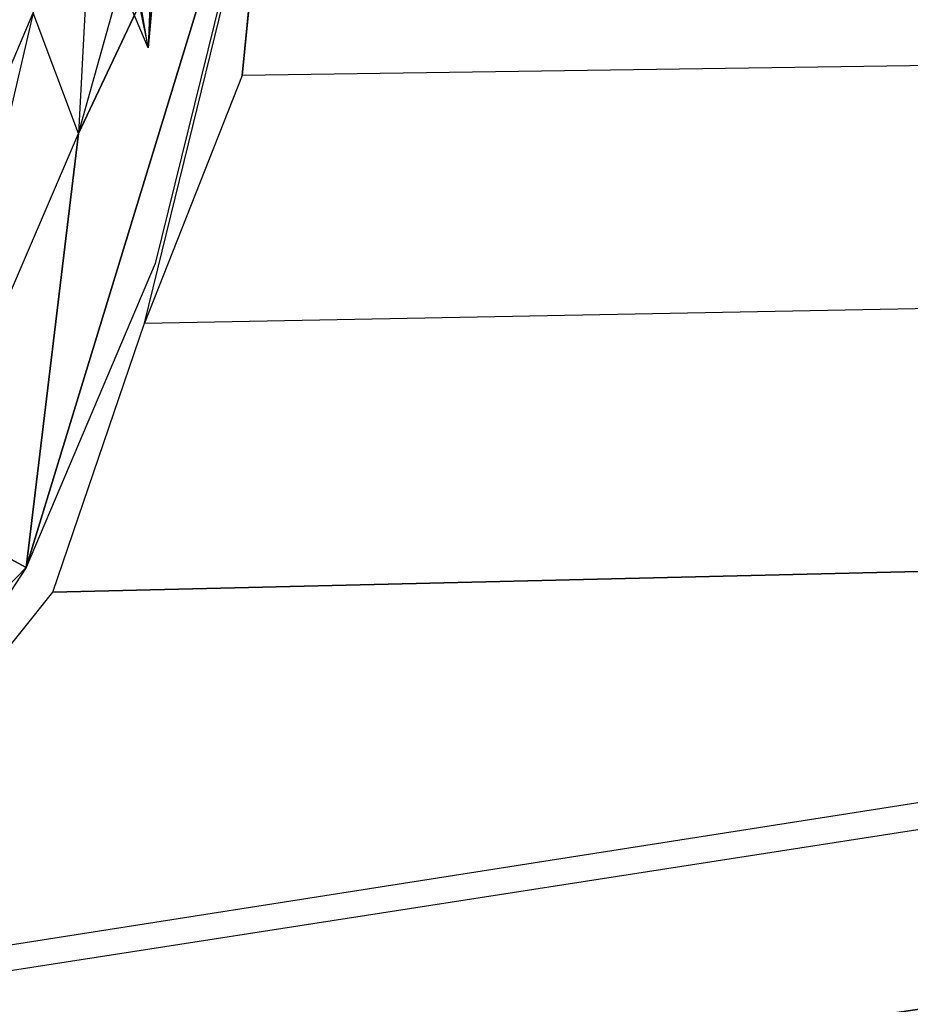
# Model space of a CAD drawing. Extents: x -900 to 900, y -383 to 418.
# Drawn here: x -123 to -119, y 337 to 342 of the extents above; entities that cross this region are included whole.
import ezdxf

# ---------------------------------------------------------------- set-up
doc = ezdxf.new("R2010")
doc.units = 0
doc.header["$MEASUREMENT"] = 0
doc.layers.get('0').update_dxf_attribs({"linetype": 'CONTINUOUS'})

msp = doc.modelspace()

# ---------------------------------------------------------------- linework, layer by layer
for points in [[(211.3835, 389.9552, 1.9999), (-210, 390, 1.9999), (-225, 321.6487, 2)], [(218.917, 387.1837, 2), (213.2762, 389.7406, 2), (-225, 321.6487, 2)], [(223.445, 381.9786, 2.0001), (218.917, 387.1837, 2), (-225, 321.6487, 2)], [(224.4662, 379.1432, 2), (223.3243, 381.8894, 2), (-225, 321.6487, 2)], [(194.6951, 379.5462, -48.477), (-194.6951, 379.5462, -48.477), (-193.58, 322.2675, -50.4767)], [(-193.58, 322.2675, -50.4767), (193.58, 322.2675, -50.4772), (194.6951, 379.5462, -48.477)], [(225.1193, 375.0604, 2), (224.421, 379.1274, 1.9999), (-225, 321.6487, 2)], [(225, 321.6487, 2), (225, 375, 2), (-225, 321.6487, 2)], [(-130.4846, 333.2328, -20.6352), (121.4993, 345.065, -19.992), (-131.6291, 332.8422, -20.0479)], [(-125.1693, 336.2745, -20.4306), (-122.8092, 339.2253, -20.1193), (121.4993, 345.065, -19.992)], [(-122.8092, 339.2253, -20.1193), (-122.3902, 340.4543, -20.0102), (121.4993, 345.065, -19.992)], [(-121.9446, 341.5863, -20.0001), (-121.8281, 342.7469, -20.0229), (121.4993, 345.065, -19.992)], [(121.4657, 345, -19.9993), (-176.0904, 317.7417, -19.9693), (-132.7612, 332.6788, -20.0359)], [(-176.0904, 317.7417, -19.9693), (121.4657, 345, -19.9993), (121.7352, 343.8982, -21.169)], [(-131.6147, 332.8007, -20.0001), (121.4657, 345, -19.9993), (-132.7612, 332.6788, -20.0359)], [(-130.1506, 333.1382, -20.0555), (-128.174, 333.9795, -20), (121.4657, 345, -19.9993)], [(-128.174, 333.9795, -20), (-126.3474, 335.2233, -20.1057), (121.4657, 345, -19.9993)], [(-126.3474, 335.2233, -20.1057), (-124.9726, 336.216, -19.9756), (121.4657, 345, -19.9993)], [(-122.3739, 341.7116, -20.9561), (-122.5761, 342.9096, -20.2235), (-122.0773, 344.9967, -21.1993)], [(-122.3739, 341.7116, -20.9561), (-122.0773, 344.9967, -21.1993), (-122.2445, 345.0027, -20.0875)], [(-176.039, 317.7333, -20.1051), (121.6197, 343.8899, -20.2607), (121.8362, 342.7654, -20.2162)], [(-122.3416, 340.7268, -20.0678), (-122.931, 339.3377, -20.0376), (-121.6522, 343.5227, -20.1314)], [(-122.931, 339.3377, -20.0376), (-122.6925, 341.3211, -20.1688), (-121.6522, 343.5227, -20.1314)], [(-121.6522, 343.5227, -20.1314), (-122.6925, 341.3211, -20.1688), (-122.0885, 343.4763, -20.1115)], [(-122.3739, 341.7116, -20.9561), (-122.9039, 342.9646, -20.5373), (-122.633, 342.9484, -20.4333)], [(-122.6925, 341.3211, -20.1688), (-122.9, 341.8713, -20.5923), (-122.6054, 342.9644, -20.0528)], [(-176.039, 317.7333, -20.1051), (121.8362, 342.7654, -20.2162), (122.3055, 341.414, -20.3701)], [(-122.3902, 340.4543, -20.0102), (-121.8281, 342.7469, -20.0229), (-121.9446, 341.5863, -20.0001)], [(-123.4288, 339.6073, -20.367), (-123.7648, 339.8276, -20.9065), (-122.9, 341.8713, -20.5923)], [(-176.0904, 317.7417, -19.9693), (122.1427, 341.6343, -20.3513), (122.9808, 339.3588, -20.5441)], [(-122.931, 339.3377, -20.0376), (-123.4288, 339.6073, -20.367), (-122.6925, 341.3211, -20.1688)], [(-125.5221, 336.662, -20.2264), (-123.4288, 339.6073, -20.367), (-122.931, 339.3377, -20.0376)], [(-176.039, 317.7333, -20.1051), (122.9694, 339.3636, -20.4664), (124.0873, 337.4969, -20.0617)], [(-124.9726, 336.216, -19.9756), (-125.5221, 336.662, -20.2264), (-122.931, 339.3377, -20.0376)], [(-176.039, 317.7333, -20.1051), (124.0873, 337.4969, -20.0617), (125.0995, 336.2273, -20)]]:
    msp.add_3dface(points)

doc.saveas('drawing.dxf')
